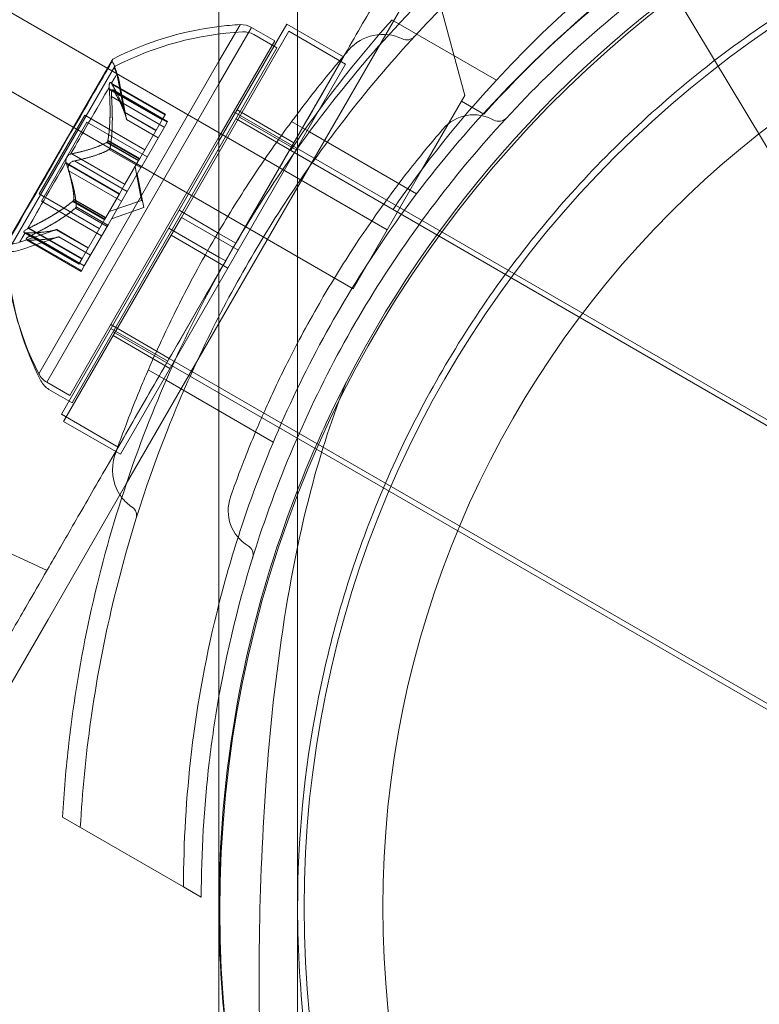
# Model space of a CAD drawing. Extents: x -82 to 722, y -22 to 430.
# Drawn here: x 283 to 284, y 88 to 89 of the extents above; entities that cross this region are included whole.
import ezdxf

# ---------------------------------------------------------------- set-up
doc = ezdxf.new("R2010")
doc.units = 0
doc.header["$MEASUREMENT"] = 0

# ---------------------------------------------------------------- blocks, each defined once
blk = doc.blocks.new('new block')
at = {"color": 0, "linetype": 'Continuous', "lineweight": 0}
for p, q in [((283.4088, 53.4328), (283.4088, 114.9536)), ((283.5288, 53.4328), (283.5288, 114.9536)), ((255.6236, 105.2686), (283.6655, 89.0786)), ((283.6135, 88.9885), (255.5716, 105.1785)), ((284.5582, 88.6818), (283.9153, 89.7538)), ((283.7837, 89.2833), (283.6922, 89.6248)), ((283.2674, 88.6912), (283.7729, 89.5667)), ((283.8323, 89.3071), (283.6728, 89.3991)), ((283.5155, 89.3815), (283.3514, 89.0973)), ((283.5121, 89.3925), (283.4088, 89.2137)), ((283.5121, 89.3925), (283.4088, 89.2137)), ((283.4088, 89.3357), (283.4411, 89.3915)), ((283.4088, 89.3357), (283.4411, 89.3915)), ((283.4584, 89.3874), (283.4088, 89.3015)), ((283.4584, 89.3874), (283.4088, 89.3015)), ((283.4938, 89.367), (283.4584, 89.3874)), ((283.5121, 89.3925), (283.5987, 89.3425)), ((283.5155, 89.3815), (283.6021, 89.3315)), ((283.4938, 89.367), (283.4088, 89.2197)), ((283.4938, 89.367), (283.4088, 89.2197)), ((283.4973, 89.356), (283.4619, 89.3764)), ((283.4973, 89.356), (283.1848, 88.8147)), ((283.2468, 89.3391), (283.0819, 89.0536)), ((283.2468, 89.3391), (283.0819, 89.0536)), ((283.2458, 89.3381), (283.0823, 89.0549)), ((283.1337, 88.8591), (283.4088, 89.3357)), ((283.1337, 88.8591), (283.4088, 89.3357)), ((283.5987, 89.3425), (283.4346, 89.0583)), ((283.5987, 89.3425), (283.4346, 89.0583)), ((283.2492, 89.3271), (283.0857, 89.0439)), ((283.6021, 89.3315), (283.438, 89.0473)), ((283.2437, 89.303), (283.327, 89.255)), ((283.2644, 89.2578), (283.253, 89.3164)), ((283.2679, 89.2468), (283.2564, 89.3054)), ((283.4088, 89.3015), (283.1459, 88.8461)), ((283.4088, 89.3015), (283.1459, 88.8461)), ((283.2413, 89.2944), (283.3226, 89.2474)), ((283.2413, 89.2944), (283.3226, 89.2474)), ((283.2414, 89.2928), (283.322, 89.2463)), ((283.2414, 89.2928), (283.322, 89.2463)), ((283.2453, 89.3013), (283.3266, 89.2543)), ((283.2453, 89.3013), (283.3266, 89.2543)), ((283.2457, 89.3003), (283.3263, 89.2538)), ((283.2457, 89.3003), (283.3263, 89.2538)), ((283.2472, 89.292), (283.3304, 89.244)), ((283.2492, 89.2893), (283.3298, 89.2428)), ((283.2448, 89.2818), (283.3254, 89.2353)), ((283.7787, 89.2746), (283.7175, 89.1687)), ((283.7787, 89.2746), (283.7837, 89.2833)), ((283.8128, 89.2549), (283.7787, 89.2746)), ((283.2643, 89.2586), (283.3129, 89.2305)), ((283.2643, 89.2586), (283.3129, 89.2305)), ((283.2644, 89.258), (283.3126, 89.2301)), ((283.2644, 89.258), (283.3126, 89.2301)), ((283.2644, 89.2578), (283.3126, 89.23)), ((283.4313, 89.2587), (284.5138, 88.6337)), ((283.4364, 89.2615), (283.523, 89.2115)), ((283.204, 89.2537), (283.1345, 89.1333)), ((283.204, 89.2537), (283.1345, 89.1333)), ((283.2074, 89.2427), (283.1379, 89.1223)), ((283.204, 89.2537), (283.2957, 89.2008)), ((283.2074, 89.2427), (283.2991, 89.1898)), ((283.2678, 89.247), (283.3161, 89.2191)), ((283.2679, 89.2468), (283.316, 89.219)), ((283.288, 89.1874), (283.3226, 89.2474)), ((283.288, 89.1874), (283.3226, 89.2474)), ((283.327, 89.255), (283.3226, 89.2474)), ((283.327, 89.255), (283.3226, 89.2474)), ((283.3304, 89.244), (283.3261, 89.2364)), ((283.4348, 89.2477), (284.5173, 88.6227)), ((283.4399, 89.2505), (283.5265, 89.2005)), ((283.5469, 89.2281), (283.5197, 89.2438)), ((283.2914, 89.1764), (283.3261, 89.2364)), ((283.7104, 89.1337), (283.5469, 89.2281)), ((283.4088, 89.2197), (283.1813, 88.8257)), ((283.4088, 89.2197), (283.1813, 88.8257)), ((283.2391, 89.2142), (283.2874, 89.1863)), ((283.2391, 89.2142), (283.2874, 89.1863)), ((283.2394, 89.2155), (283.288, 89.1874)), ((283.2394, 89.2155), (283.288, 89.1874)), ((283.4088, 89.2137), (283.348, 89.1083)), ((283.4088, 89.2137), (283.348, 89.1083)), ((283.2372, 89.2118), (283.2858, 89.1837)), ((283.2372, 89.2118), (283.2858, 89.1837)), ((283.238, 89.2122), (283.2862, 89.1844)), ((283.238, 89.2122), (283.2862, 89.1844)), ((283.2414, 89.2012), (283.2897, 89.1734)), ((283.2425, 89.2032), (283.2908, 89.1753)), ((283.518, 89.1998), (283.6744, 89.1096)), ((283.1836, 89.1944), (283.2649, 89.1475)), ((283.1836, 89.1944), (283.2649, 89.1475)), ((283.1847, 89.1946), (283.2653, 89.1481)), ((283.1847, 89.1946), (283.2653, 89.1481)), ((283.1881, 89.1836), (283.2687, 89.1371)), ((283.2653, 89.1481), (283.2862, 89.1844)), ((283.2653, 89.1481), (283.2862, 89.1844)), ((283.2862, 89.1844), (283.288, 89.1874)), ((283.2862, 89.1844), (283.288, 89.1874)), ((283.1756, 89.1806), (283.2569, 89.1337)), ((283.1756, 89.1806), (283.2569, 89.1337)), ((283.176, 89.1796), (283.2566, 89.1331)), ((283.176, 89.1796), (283.2566, 89.1331)), ((283.1795, 89.1686), (283.26, 89.1221)), ((283.2687, 89.1371), (283.2897, 89.1734)), ((283.2907, 89.1234), (283.2807, 89.1748)), ((283.2897, 89.1734), (283.2914, 89.1764)), ((283.7175, 89.1687), (283.6135, 88.9885)), ((283.2942, 89.1124), (283.2841, 89.1638)), ((283.2653, 89.1481), (283.2569, 89.1337)), ((283.2653, 89.1481), (283.2569, 89.1337)), ((283.1345, 89.1333), (283.2262, 89.0804)), ((283.1379, 89.1223), (283.2296, 89.0694)), ((283.1863, 89.1227), (283.2345, 89.0948)), ((283.1863, 89.1227), (283.2345, 89.0948)), ((283.1874, 89.1255), (283.236, 89.0975)), ((283.1874, 89.1255), (283.236, 89.0975)), ((283.1874, 89.1246), (283.2357, 89.0968)), ((283.1874, 89.1246), (283.2357, 89.0968)), ((283.236, 89.0975), (283.2569, 89.1337)), ((283.236, 89.0975), (283.2569, 89.1337)), ((283.2395, 89.0864), (283.2604, 89.1227)), ((283.2907, 89.1234), (283.2412, 89.1064)), ((283.2687, 89.1371), (283.2604, 89.1227)), ((283.1853, 89.1218), (283.2339, 89.0937)), ((283.1853, 89.1218), (283.2339, 89.0937)), ((283.1897, 89.1117), (283.238, 89.0838)), ((283.1908, 89.1136), (283.2391, 89.0858)), ((283.2942, 89.1124), (283.2446, 89.0954)), ((283.3324, 89.0813), (283.348, 89.1083)), ((283.3324, 89.0813), (283.348, 89.1083)), ((283.4088, 89.0732), (283.348, 89.1083)), ((283.4088, 89.0732), (283.348, 89.1083)), ((283.1999, 89.0348), (283.2345, 89.0948)), ((283.1999, 89.0348), (283.2345, 89.0948)), ((283.2345, 89.0948), (283.236, 89.0975)), ((283.2345, 89.0948), (283.236, 89.0975)), ((283.3358, 89.0703), (283.3514, 89.0973)), ((283.438, 89.0473), (283.3514, 89.0973)), ((283.1612, 89.0789), (283.1047, 89.0596)), ((283.1179, 89.0807), (283.1993, 89.0337)), ((283.1179, 89.0807), (283.1993, 89.0337)), ((283.1193, 89.0813), (283.1999, 89.0348)), ((283.1193, 89.0813), (283.1999, 89.0348)), ((283.1604, 89.0787), (283.209, 89.0506)), ((283.1604, 89.0787), (283.209, 89.0506)), ((283.161, 89.0789), (283.2092, 89.051)), ((283.161, 89.0789), (283.2092, 89.051)), ((283.1612, 89.0789), (283.2093, 89.0512)), ((283.3324, 89.0813), (283.1683, 88.7971)), ((283.3324, 89.0813), (283.1683, 88.7971)), ((283.2033, 89.0238), (283.238, 89.0838)), ((283.238, 89.0838), (283.2395, 89.0864)), ((283.4088, 89.0371), (283.3324, 89.0813)), ((283.4088, 89.0371), (283.3324, 89.0813)), ((283.1646, 89.0679), (283.1081, 89.0486)), ((283.1116, 89.0742), (283.1949, 89.0262)), ((283.1139, 89.0738), (283.1953, 89.0268)), ((283.1139, 89.0738), (283.1953, 89.0268)), ((283.115, 89.0738), (283.1956, 89.0273)), ((283.115, 89.0738), (283.1956, 89.0273)), ((283.1151, 89.0632), (283.1983, 89.0152)), ((283.1184, 89.0628), (283.199, 89.0163)), ((283.1227, 89.0703), (283.2033, 89.0238)), ((283.1644, 89.0679), (283.2127, 89.04)), ((283.1646, 89.0679), (283.2127, 89.0401)), ((283.3358, 89.0703), (283.1718, 88.7861)), ((283.4224, 89.0203), (283.3358, 89.0703)), ((283.4346, 89.0583), (283.4088, 89.0732)), ((283.4346, 89.0583), (283.4088, 89.0732)), ((283.419, 89.0313), (283.4346, 89.0583)), ((283.419, 89.0313), (283.4346, 89.0583)), ((283.4224, 89.0203), (283.438, 89.0473)), ((283.1999, 89.0348), (283.1949, 89.0262)), ((283.1999, 89.0348), (283.1949, 89.0262)), ((283.419, 89.0313), (283.4088, 89.0371)), ((283.419, 89.0313), (283.4088, 89.0371)), ((283.2033, 89.0238), (283.1983, 89.0152)), ((283.4224, 89.0203), (283.2584, 88.7361)), ((283.419, 89.0313), (283.4088, 89.0137)), ((283.419, 89.0313), (283.4088, 89.0137)), ((283.4088, 89.0137), (283.2549, 88.7471)), ((283.4088, 89.0137), (283.2549, 88.7471)), ((283.2438, 88.934), (283.2464, 88.9324)), ((283.2439, 88.9281), (283.3305, 88.8781)), ((283.2464, 88.9324), (283.333, 88.8824)), ((283.2473, 88.9229), (284.3298, 88.2979)), ((283.2474, 88.9171), (283.334, 88.8671)), ((283.333, 88.8824), (283.3409, 88.8779)), ((283.3409, 88.8779), (284.3263, 88.309)), ((283.3281, 88.8492), (283.3009, 88.8649)), ((283.1813, 88.8257), (283.1459, 88.8461)), ((283.4917, 88.7548), (283.3281, 88.8492)), ((283.1848, 88.8147), (283.1494, 88.8351)), ((283.1683, 88.7971), (283.2549, 88.7471)), ((283.1718, 88.7861), (283.2584, 88.7361)), ((283.1479, 88.4841), (283.2674, 88.6912)), ((283.1479, 88.4841), (283.0854, 88.3759)), ((283.3547, 88.0761), (283.1701, 88.1826)), ((283.3818, 88.0604), (283.3547, 88.0761))]:
    blk.add_line(p, q, dxfattribs=at)
for radius in [1.62, 1.5]:
    blk.add_circle((285.1588, 88.0448), radius, dxfattribs=at)
for centre, radius, start, end in [((285.1588, 88.0448), 1.81, 101.9594, 138.0427), ((285.1165, 88.1182), 1.75, 102.7952, 137.207), ((285.16, 88.04), 1.75, 2.104, 180), ((285.1588, 88.0448), 1.75, 27.2721, 152.7279), ((285.1165, 88.1182), 1.93, 138.4176, 145.9146), ((283.4676, 88.9072), 0.4851, 96.9564, 117.0739), ((283.471, 88.8962), 0.4851, 93.1297, 117.0739), ((283.4676, 88.9072), 0.4851, 93.1297, 96.9564), ((283.4428, 89.3603), 0.0313, 60, 93.1297), ((283.4462, 89.3493), 0.0313, 60, 93.1297), ((283.6588, 89.3079), 0.0688, 64.256, 139.3263), ((283.6954, 89.3839), 0.0156, 244.256, 317.3433), ((283.2479, 89.3369), 0.0025, 150, 209.9968), ((283.2479, 89.3369), 0.0025, 116.8769, 150), ((283.1916, 89.3044), 0.0625, 11.0708, 29.9968), ((283.2514, 89.3259), 0.0025, 150, 209.9968), ((283.2514, 89.3259), 0.0025, 116.8769, 150), ((283.1951, 89.2934), 0.0625, 11.0708, 29.9968), ((285.1165, 88.1182), 1.75, 137.207, 145.4935), ((283.7978, 89.1915), 0.0625, 60.8103, 139.3263), ((283.8359, 89.2597), 0.0156, 240.8103, 317.2168), ((283.5664, 89.0783), 0.4851, 182.9261, 206.8703), ((283.0844, 89.1187), 0.0625, 270.0032, 288.9292), ((283.0879, 89.1077), 0.0625, 270.0032, 288.9292), ((283.5698, 89.0673), 0.4851, 182.9261, 206.8703), ((281.68, 85.4345), 3.4515, 64.8583, 106.5621), ((283.1615, 88.8732), 0.0312, 206.8703, 240), ((283.165, 88.8622), 0.0312, 206.8703, 240), ((283.3149, 88.7124), 0.0687, 160.6736, 213.6202), ((283.3149, 88.7124), 0.0688, 213.6202, 217.7305), ((283.3149, 88.7124), 0.0687, 217.7305, 235.744), ((283.4853, 88.6501), 0.0625, 160.6736, 239.1897), ((283.2675, 88.6427), 0.0156, 342.6567, 55.744), ((283.4453, 88.583), 0.0156, -17.2168, 59.1897), ((285.16, 88.04), 1.75, 180, 357.896)]:
    blk.add_arc(centre, radius, start, end, dxfattribs=at)
for points, knots in [([(283.4088, 89.0131), (283.4147, 89.0237), (283.4207, 89.0343), (283.4931, 89.1597), (283.572, 89.2688), (283.7495, 89.4671), (283.8479, 89.5563), (283.9825, 89.6559), (284.0136, 89.6776), (284.0451, 89.6982)], [10.3569925, 10.3569925, 10.3569925, 10.3569925, 10.393456, 10.393456, 10.791292, 10.791292, 11.1891279, 11.1891279, 11.3066085, 11.3066085, 11.3066085, 11.3066085]), ([(286.7888, 88.0448), (286.7888, 87.9791), (286.785, 87.9191), (286.7722, 87.8054), (286.7631, 87.7516), (286.7293, 87.5954), (286.6978, 87.4979), (286.6168, 87.3088), (286.5674, 87.2181), (286.4516, 87.0467), (286.3851, 86.9659), (286.1851, 86.7659), (286.0185, 86.6432), (285.722, 86.5114), (285.6154, 86.4759), (285.3926, 86.4276), (285.2763, 86.4148), (285.0485, 86.4148), (284.9386, 86.4262), (284.7267, 86.4694), (284.6247, 86.5014), (284.3396, 86.6207), (284.1772, 86.7325), (283.9705, 86.9236), (283.8973, 87.0069), (283.7701, 87.1844), (283.7161, 87.2786), (283.6279, 87.4749), (283.5937, 87.5761), (283.5569, 87.7384), (283.5471, 87.7943), (283.5331, 87.9128), (283.5288, 87.9755), (283.5288, 88.1501), (283.539, 88.2532), (283.5778, 88.4544), (283.6065, 88.5526), (283.6824, 88.743), (283.7295, 88.8351), (283.8401, 89.0084), (283.9035, 89.0894), (284.042, 89.2364), (284.1219, 89.3071), (284.299, 89.4339), (284.3962, 89.4898), (284.6024, 89.581), (284.7115, 89.6164), (284.9342, 89.6633), (285.0477, 89.6748), (285.27, 89.6748), (285.3834, 89.6633), (285.6061, 89.6164), (285.7153, 89.581), (285.9214, 89.4898), (286.0187, 89.4339), (286.1958, 89.3071), (286.2757, 89.2364), (286.4141, 89.0894), (286.4776, 89.0084), (286.5881, 88.8351), (286.6353, 88.743), (286.7111, 88.5526), (286.7398, 88.4544), (286.7787, 88.2532), (286.7888, 88.1501), (286.7888, 88.0448)], [0, 0, 0, 0, 0.205698, 0.205698, 0.411396, 0.411396, 0.822791, 0.822791, 1.234187, 1.234187, 1.645583, 1.645583, 2.350644, 2.350644, 2.703175, 2.703175, 3.055706, 3.055706, 3.386616, 3.386616, 3.717526, 3.717526, 4.379345, 4.379345, 4.812926, 4.812926, 5.246507, 5.246507, 5.680088, 5.680088, 5.896878, 5.896878, 6.113669, 6.113669, 6.443021, 6.443021, 6.772374, 6.772374, 7.101727, 7.101727, 7.431079, 7.431079, 7.764474, 7.764474, 8.097868, 8.097868, 8.431262, 8.431262, 8.764657, 8.764657, 9.098051, 9.098051, 9.431446, 9.431446, 9.76484, 9.76484, 10.098235, 10.098235, 10.427587, 10.427587, 10.75694, 10.75694, 11.086293, 11.086293, 11.415645, 11.415645, 11.415645, 11.415645]), ([(283.1972, 88.167), (283.2031, 88.2744), (283.2185, 88.3865), (283.2659, 88.591), (283.2947, 88.6837), (283.3655, 88.8626), (283.4075, 88.9488), (283.5002, 89.1095), (283.554, 89.189), (283.6735, 89.3397), (283.7393, 89.411), (283.8741, 89.537), (283.9427, 89.5925), (284.0123, 89.6418)], [1.722503, 1.722503, 1.722503, 1.722503, 2.057723, 2.057723, 2.336033, 2.336033, 2.614343, 2.614343, 2.892652, 2.892652, 3.170962, 3.170962, 3.431634, 3.431634, 3.431634, 3.431634]), ([(283.751, 89.6063), (283.751, 89.6063), (283.749, 89.6028), (283.7403, 89.5878), (283.7337, 89.5764), (283.7182, 89.5494), (283.7078, 89.5315), (283.6832, 89.4889), (283.6689, 89.4642), (283.6402, 89.4144), (283.6231, 89.3848), (283.5862, 89.3209), (283.5665, 89.2867), (283.5289, 89.2216), (283.5076, 89.1847), (283.464, 89.1093), (283.4418, 89.0708), (283.4011, 89.0003), (283.3789, 88.9618), (283.3353, 88.8863), (283.314, 88.8494), (283.2764, 88.7842), (283.2566, 88.75), (283.2197, 88.6861), (283.2025, 88.6564), (283.1738, 88.6065), (283.1595, 88.5818), (283.1349, 88.5391), (283.1245, 88.5212), (283.1089, 88.4942), (283.1023, 88.4827), (283.0937, 88.4678), (283.0917, 88.4643), (283.0917, 88.4643)], [0, 0, 0, 0, 0.121632, 0.121632, 0.243264, 0.243264, 0.365019, 0.365019, 0.486775, 0.486775, 0.608704, 0.608704, 0.730633, 0.730633, 0.852756, 0.852756, 0.974879, 0.974879, 1.097053, 1.097053, 1.219227, 1.219227, 1.341279, 1.341279, 1.46333, 1.46333, 1.585149, 1.585149, 1.706968, 1.706968, 1.82855, 1.82855, 1.950132, 1.950132, 1.950132, 1.950132]), ([(284.2297, 89.5916), (284.1708, 89.5576), (284.1131, 89.5197), (283.964, 89.4083), (283.8759, 89.3278), (283.7179, 89.15), (283.6479, 89.0528), (283.5304, 88.8494), (283.4812, 88.7401), (283.4307, 88.5878), (283.419, 88.548), (283.4088, 88.5079)], [1.989488, 1.989488, 1.989488, 1.989488, 2.199745, 2.199745, 2.552007, 2.552007, 2.904269, 2.904269, 3.256531, 3.256531, 3.379442, 3.379442, 3.379442, 3.379442]), ([(284.2568, 89.576), (284.1979, 89.542), (284.1402, 89.5041), (283.991, 89.3927), (283.903, 89.3122), (283.745, 89.1344), (283.6749, 89.0371), (283.5575, 88.8337), (283.5083, 88.7245), (283.4442, 88.5313), (283.4235, 88.4492), (283.4088, 88.3669)], [1.989488, 1.989488, 1.989488, 1.989488, 2.199745, 2.199745, 2.552007, 2.552007, 2.904269, 2.904269, 3.256531, 3.256531, 3.507033, 3.507033, 3.507033, 3.507033]), ([(283.6066, 89.3527), (283.6066, 89.3527), (283.6063, 89.3523), (283.6026, 89.348), (283.592, 89.3357), (283.5598, 89.2963), (283.5391, 89.2703), (283.4962, 89.2119), (283.4751, 89.1818), (283.4354, 89.1208), (283.4169, 89.0907), (283.3993, 89.0603), (283.3887, 89.0419), (283.3784, 89.0233), (283.3527, 88.9751), (283.3382, 88.9461), (283.3127, 88.892), (283.3016, 88.8668), (283.2789, 88.8129), (283.2686, 88.786), (283.2539, 88.7464), (283.2501, 88.7351), (283.2501, 88.7351)], [0, 0, 0, 0, 0.0280862, 0.0280862, 0.1629228, 0.1629228, 0.29074, 0.29074, 0.3972203, 0.3972203, 0.4892242, 0.4892242, 0.4892242, 0.5448471, 0.5448471, 0.6338437, 0.6338437, 0.7195411, 0.7195411, 0.8417963, 0.8417963, 0.9784484, 0.9784484, 0.9784484, 0.9784484]), ([(283.0844, 89.0562), (283.0844, 89.0562), (283.0869, 89.0605), (283.0917, 89.0688), (283.1091, 89.0989), (283.1596, 89.1863), (283.1978, 89.2526), (283.2261, 89.3015), (283.2443, 89.3331), (283.2458, 89.3356)], [0, 0, 0, 0, 0.0456857, 0.0456857, 0.0456857, 0.2118837, 0.2118837, 0.2118837, 0.3347348, 0.3347348, 0.3347348, 0.3347348]), ([(283.0844, 89.0562), (283.0844, 89.0562), (283.0869, 89.0605), (283.0917, 89.0688), (283.1091, 89.0989), (283.1596, 89.1863), (283.1978, 89.2526), (283.2261, 89.3015), (283.2443, 89.3331), (283.2458, 89.3356)], [0, 0, 0, 0, 0.0456857, 0.0456857, 0.0456857, 0.2118837, 0.2118837, 0.2118837, 0.3347348, 0.3347348, 0.3347348, 0.3347348]), ([(283.2447, 89.3021), (283.2447, 89.3022), (283.2446, 89.3022), (283.2442, 89.3027), (283.2438, 89.303), (283.2432, 89.3033), (283.2429, 89.3033), (283.2425, 89.303), (283.2423, 89.3029), (283.2421, 89.3026), (283.2421, 89.3026), (283.2421, 89.3025), (283.2421, 89.3025), (283.242, 89.3025), (283.242, 89.3025), (283.242, 89.3025), (283.242, 89.3025), (283.242, 89.3024), (283.242, 89.3024), (283.242, 89.3024), (283.242, 89.3023), (283.2418, 89.3021), (283.2417, 89.3018), (283.2415, 89.3011), (283.2414, 89.3006), (283.2413, 89.2994), (283.2412, 89.2986), (283.2412, 89.2973), (283.2412, 89.2966), (283.2412, 89.296)], [0, 0, 0, 0, 0.00041176, 0.00041176, 0.00365422, 0.00365422, 0.00610875, 0.00610875, 0.00796436, 0.00796436, 0.00817423, 0.00817423, 0.00825796, 0.00825796, 0.00832097, 0.00832097, 0.00839048, 0.00839048, 0.00848722, 0.00848722, 0.00871815, 0.00871815, 0.01015814, 0.01015814, 0.01218673, 0.01218673, 0.01468858, 0.01468858, 0.01665151, 0.01665151, 0.01665151, 0.01665151]), ([(283.2447, 89.3021), (283.2447, 89.3022), (283.2446, 89.3022), (283.2442, 89.3027), (283.2438, 89.303), (283.2432, 89.3033), (283.2429, 89.3033), (283.2425, 89.303), (283.2423, 89.3029), (283.2421, 89.3026), (283.2421, 89.3026), (283.2421, 89.3025), (283.2421, 89.3025), (283.242, 89.3025), (283.242, 89.3025), (283.242, 89.3025), (283.242, 89.3025), (283.242, 89.3024), (283.242, 89.3024), (283.242, 89.3024), (283.242, 89.3023), (283.2418, 89.3021), (283.2417, 89.3018), (283.2415, 89.3011), (283.2414, 89.3006), (283.2413, 89.2994), (283.2412, 89.2986), (283.2412, 89.2973), (283.2412, 89.2966), (283.2412, 89.296)], [0, 0, 0, 0, 0.00041176, 0.00041176, 0.00365422, 0.00365422, 0.00610875, 0.00610875, 0.00796436, 0.00796436, 0.00817423, 0.00817423, 0.00825796, 0.00825796, 0.00832097, 0.00832097, 0.00839048, 0.00839048, 0.00848722, 0.00848722, 0.00871815, 0.00871815, 0.01015814, 0.01015814, 0.01218673, 0.01218673, 0.01468858, 0.01468858, 0.01665151, 0.01665151, 0.01665151, 0.01665151]), ([(283.2412, 89.296), (283.2334, 89.2825), (283.222, 89.2628), (283.2089, 89.2401), (283.2006, 89.2256), (283.1915, 89.2099), (283.1823, 89.1941)], [-0.2738681, -0.2738681, -0.2738681, -0.2738681, -0.2118837, -0.2118837, -0.2118837, -0.1724591, -0.1724591, -0.1724591, -0.1724591]), ([(283.2412, 89.296), (283.2334, 89.2825), (283.222, 89.2628), (283.2089, 89.2401), (283.2006, 89.2256), (283.1915, 89.2099), (283.1823, 89.1941)], [-0.2738681, -0.2738681, -0.2738681, -0.2738681, -0.2118837, -0.2118837, -0.2118837, -0.1724591, -0.1724591, -0.1724591, -0.1724591]), ([(283.2412, 89.296), (283.2412, 89.2959), (283.2412, 89.2957), (283.2412, 89.2952), (283.2412, 89.2948), (283.2413, 89.2944)], [0.026417714, 0.026417714, 0.026417714, 0.026417714, 0.026883246, 0.026883246, 0.028070805, 0.028070805, 0.028070805, 0.028070805]), ([(283.2412, 89.296), (283.2412, 89.2959), (283.2412, 89.2957), (283.2412, 89.2952), (283.2412, 89.2948), (283.2413, 89.2944)], [0.026417714, 0.026417714, 0.026417714, 0.026417714, 0.026883246, 0.026883246, 0.028070805, 0.028070805, 0.028070805, 0.028070805]), ([(283.2482, 89.2911), (283.2481, 89.2912), (283.2481, 89.2912), (283.2477, 89.2917), (283.2473, 89.292), (283.2466, 89.2923), (283.2464, 89.2923), (283.2459, 89.292), (283.2457, 89.2919), (283.2455, 89.2916), (283.2455, 89.2916), (283.2455, 89.2915), (283.2455, 89.2915), (283.2455, 89.2915), (283.2455, 89.2915), (283.2455, 89.2915), (283.2455, 89.2915), (283.2454, 89.2914), (283.2454, 89.2914), (283.2454, 89.2914), (283.2454, 89.2913), (283.2453, 89.2911), (283.2452, 89.2908), (283.245, 89.2901), (283.2449, 89.2896), (283.2447, 89.2884), (283.2447, 89.2876), (283.2446, 89.2863), (283.2446, 89.2856), (283.2446, 89.285)], [0, 0, 0, 0, 0.00041176, 0.00041176, 0.00365422, 0.00365422, 0.00610875, 0.00610875, 0.00796436, 0.00796436, 0.00817423, 0.00817423, 0.00825796, 0.00825796, 0.00832097, 0.00832097, 0.00839048, 0.00839048, 0.00848722, 0.00848722, 0.00871815, 0.00871815, 0.01015814, 0.01015814, 0.01218673, 0.01218673, 0.01468858, 0.01468858, 0.01665151, 0.01665151, 0.01665151, 0.01665151]), ([(283.2446, 89.285), (283.2446, 89.2851), (283.2446, 89.2853), (283.2446, 89.2864), (283.2446, 89.2874), (283.2448, 89.289), (283.2449, 89.2896), (283.2451, 89.2906), (283.2452, 89.291), (283.2454, 89.2913), (283.2454, 89.2914), (283.2454, 89.2914), (283.2454, 89.2914), (283.2455, 89.2915), (283.2455, 89.2915), (283.2455, 89.2915), (283.2455, 89.2915), (283.2455, 89.2915), (283.2455, 89.2915), (283.2455, 89.2916), (283.2455, 89.2916), (283.2457, 89.2918), (283.2458, 89.292), (283.2462, 89.2922), (283.2464, 89.2922), (283.2469, 89.2922), (283.2472, 89.2921), (283.2477, 89.2916), (283.2479, 89.2914), (283.2482, 89.2911)], [0, 0, 0, 0, 0.00041106, 0.00041106, 0.0035373, 0.0035373, 0.00597776, 0.00597776, 0.00795862, 0.00795862, 0.008168, 0.008168, 0.00825376, 0.00825376, 0.00831721, 0.00831721, 0.00838612, 0.00838612, 0.00848005, 0.00848005, 0.00869554, 0.00869554, 0.01012717, 0.01012717, 0.01214334, 0.01214334, 0.01467282, 0.01467282, 0.01665013, 0.01665013, 0.01665013, 0.01665013]), ([(283.2457, 89.3003), (283.2455, 89.3009), (283.2452, 89.3015), (283.2448, 89.302), (283.2448, 89.302), (283.2447, 89.3021)], [0.007300399, 0.007300399, 0.007300399, 0.007300399, 0.009949303, 0.009949303, 0.010414835, 0.010414835, 0.010414835, 0.010414835]), ([(283.2457, 89.3003), (283.2455, 89.3009), (283.2452, 89.3015), (283.2448, 89.302), (283.2448, 89.302), (283.2447, 89.3021)], [0.007300399, 0.007300399, 0.007300399, 0.007300399, 0.009949303, 0.009949303, 0.010414835, 0.010414835, 0.010414835, 0.010414835]), ([(283.2492, 89.2893), (283.2489, 89.2899), (283.2486, 89.2905), (283.2483, 89.291), (283.2482, 89.291), (283.2482, 89.2911)], [0.007300399, 0.007300399, 0.007300399, 0.007300399, 0.009949303, 0.009949303, 0.010414835, 0.010414835, 0.010414835, 0.010414835]), ([(283.2446, 89.285), (283.2446, 89.2848), (283.2446, 89.2847), (283.2447, 89.2842), (283.2447, 89.2838), (283.2447, 89.2833)], [0.026417714, 0.026417714, 0.026417714, 0.026417714, 0.026883246, 0.026883246, 0.028070805, 0.028070805, 0.028070805, 0.028070805]), ([(283.2643, 89.2586), (283.2643, 89.2585), (283.2643, 89.2583), (283.2644, 89.2581), (283.2644, 89.2581), (283.2644, 89.258)], [0.006463967, 0.006463967, 0.006463967, 0.006463967, 0.007125803, 0.007125803, 0.007719964, 0.007719964, 0.007719964, 0.007719964]), ([(283.2643, 89.2586), (283.2643, 89.2585), (283.2643, 89.2583), (283.2644, 89.2581), (283.2644, 89.2581), (283.2644, 89.258)], [0.006463967, 0.006463967, 0.006463967, 0.006463967, 0.007125803, 0.007125803, 0.007719964, 0.007719964, 0.007719964, 0.007719964]), ([(283.2677, 89.2476), (283.2677, 89.2475), (283.2677, 89.2473), (283.2678, 89.2471), (283.2678, 89.2471), (283.2678, 89.247)], [0.006463967, 0.006463967, 0.006463967, 0.006463967, 0.007125803, 0.007125803, 0.007719964, 0.007719964, 0.007719964, 0.007719964]), ([(283.7504, 89.2322), (283.7504, 89.2322), (283.7501, 89.2319), (283.7468, 89.2279), (283.7371, 89.2168), (283.7079, 89.181), (283.6891, 89.1573), (283.6501, 89.1042), (283.6309, 89.0769), (283.5948, 89.0214), (283.5779, 88.994), (283.562, 88.9664), (283.5524, 88.9497), (283.543, 88.9328), (283.5196, 88.889), (283.5064, 88.8626), (283.4832, 88.8134), (283.4732, 88.7906), (283.4525, 88.7415), (283.4431, 88.717), (283.4298, 88.681), (283.4263, 88.6708), (283.4263, 88.6708)], [0, 0, 0, 0, 0.0280862, 0.0280862, 0.1629228, 0.1629228, 0.29074, 0.29074, 0.3972203, 0.3972203, 0.4892242, 0.4892242, 0.4892242, 0.5448471, 0.5448471, 0.6338437, 0.6338437, 0.7195411, 0.7195411, 0.8417963, 0.8417963, 0.9784484, 0.9784484, 0.9784484, 0.9784484]), ([(283.2394, 89.2155), (283.2393, 89.2152), (283.2393, 89.215), (283.2391, 89.2141), (283.2389, 89.2135), (283.2384, 89.2127), (283.2382, 89.2125), (283.238, 89.2122)], [0.006463967, 0.006463967, 0.006463967, 0.006463967, 0.007125803, 0.007125803, 0.009029787, 0.009029787, 0.010339612, 0.010339612, 0.010339612, 0.010339612]), ([(283.2394, 89.2155), (283.2393, 89.2152), (283.2393, 89.215), (283.2391, 89.2141), (283.2389, 89.2135), (283.2384, 89.2127), (283.2382, 89.2125), (283.238, 89.2122)], [0.006463967, 0.006463967, 0.006463967, 0.006463967, 0.007125803, 0.007125803, 0.009029787, 0.009029787, 0.010339612, 0.010339612, 0.010339612, 0.010339612]), ([(283.2372, 89.2118), (283.2373, 89.2118), (283.2375, 89.2119), (283.2377, 89.212), (283.2378, 89.2121), (283.238, 89.2122)], [0.006463967, 0.006463967, 0.006463967, 0.006463967, 0.007125803, 0.007125803, 0.007719964, 0.007719964, 0.007719964, 0.007719964]), ([(283.2372, 89.2118), (283.2373, 89.2118), (283.2375, 89.2119), (283.2377, 89.212), (283.2378, 89.2121), (283.238, 89.2122)], [0.006463967, 0.006463967, 0.006463967, 0.006463967, 0.007125803, 0.007125803, 0.007719964, 0.007719964, 0.007719964, 0.007719964]), ([(283.2407, 89.2007), (283.2408, 89.2008), (283.2409, 89.2009), (283.2412, 89.201), (283.2413, 89.2011), (283.2414, 89.2012)], [0.006463967, 0.006463967, 0.006463967, 0.006463967, 0.007125803, 0.007125803, 0.007719964, 0.007719964, 0.007719964, 0.007719964]), ([(283.2428, 89.2045), (283.2428, 89.2042), (283.2427, 89.204), (283.2426, 89.2031), (283.2423, 89.2025), (283.2419, 89.2017), (283.2416, 89.2014), (283.2414, 89.2012)], [0.006463967, 0.006463967, 0.006463967, 0.006463967, 0.007125803, 0.007125803, 0.009029787, 0.009029787, 0.010339612, 0.010339612, 0.010339612, 0.010339612]), ([(283.1823, 89.1941), (283.1822, 89.194), (283.1821, 89.194), (283.1813, 89.1937), (283.1806, 89.1933), (283.1793, 89.1923), (283.1787, 89.1919), (283.1777, 89.1908), (283.1772, 89.1902), (283.1768, 89.1895), (283.1768, 89.1894), (283.1767, 89.1894), (283.1767, 89.1893), (283.1767, 89.1893), (283.1767, 89.1893), (283.1766, 89.1892), (283.1766, 89.1892), (283.1766, 89.1892), (283.1766, 89.1891), (283.1765, 89.189), (283.1765, 89.189), (283.1762, 89.1885), (283.1761, 89.1881), (283.1757, 89.187), (283.1755, 89.1864), (283.1752, 89.185), (283.1752, 89.1842), (283.1752, 89.1829), (283.1752, 89.1824), (283.1753, 89.1819)], [0, 0, 0, 0, 0.00041393, 0.00041393, 0.00331032, 0.00331032, 0.00567645, 0.00567645, 0.00794407, 0.00794407, 0.00816309, 0.00816309, 0.00825092, 0.00825092, 0.00831521, 0.00831521, 0.00838441, 0.00838441, 0.0084776, 0.0084776, 0.00868657, 0.00868657, 0.01011525, 0.01011525, 0.0121263, 0.0121263, 0.01466595, 0.01466595, 0.01664838, 0.01664838, 0.01664838, 0.01664838]), ([(283.1823, 89.1941), (283.1822, 89.194), (283.1821, 89.194), (283.1813, 89.1937), (283.1806, 89.1933), (283.1793, 89.1923), (283.1787, 89.1919), (283.1777, 89.1908), (283.1772, 89.1902), (283.1768, 89.1895), (283.1768, 89.1894), (283.1767, 89.1894), (283.1767, 89.1893), (283.1767, 89.1893), (283.1767, 89.1893), (283.1766, 89.1892), (283.1766, 89.1892), (283.1766, 89.1892), (283.1766, 89.1891), (283.1765, 89.189), (283.1765, 89.189), (283.1762, 89.1885), (283.1761, 89.1881), (283.1757, 89.187), (283.1755, 89.1864), (283.1752, 89.185), (283.1752, 89.1842), (283.1752, 89.1829), (283.1752, 89.1824), (283.1753, 89.1819)], [0, 0, 0, 0, 0.00041393, 0.00041393, 0.00331032, 0.00331032, 0.00567645, 0.00567645, 0.00794407, 0.00794407, 0.00816309, 0.00816309, 0.00825092, 0.00825092, 0.00831521, 0.00831521, 0.00838441, 0.00838441, 0.0084776, 0.0084776, 0.00868657, 0.00868657, 0.01011525, 0.01011525, 0.0121263, 0.0121263, 0.01466595, 0.01466595, 0.01664838, 0.01664838, 0.01664838, 0.01664838]), ([(283.1788, 89.1709), (283.1787, 89.171), (283.1787, 89.1711), (283.1786, 89.172), (283.1786, 89.1728), (283.1787, 89.1744), (283.1789, 89.1752), (283.1793, 89.1766), (283.1796, 89.1772), (283.1799, 89.178), (283.18, 89.178), (283.18, 89.1781), (283.18, 89.1781), (283.1801, 89.1782), (283.1801, 89.1782), (283.1801, 89.1782), (283.1801, 89.1783), (283.1801, 89.1783), (283.1801, 89.1783), (283.1802, 89.1784), (283.1802, 89.1785), (283.1805, 89.1789), (283.1808, 89.1793), (283.1815, 89.1802), (283.182, 89.1807), (283.183, 89.1816), (283.1837, 89.182), (283.1848, 89.1826), (283.1853, 89.1829), (283.1858, 89.1831)], [0, 0, 0, 0, 0.00041348, 0.00041348, 0.00335938, 0.00335938, 0.00572359, 0.00572359, 0.00794646, 0.00794646, 0.00816387, 0.00816387, 0.00825132, 0.00825132, 0.00831543, 0.00831543, 0.00838451, 0.00838451, 0.0084777, 0.0084777, 0.00868732, 0.00868732, 0.01011652, 0.01011652, 0.01212817, 0.01212817, 0.01466672, 0.01466672, 0.01664861, 0.01664861, 0.01664861, 0.01664861]), ([(283.1858, 89.1831), (283.1857, 89.183), (283.1856, 89.183), (283.1848, 89.1826), (283.184, 89.1822), (283.1827, 89.1813), (283.1822, 89.1809), (283.1811, 89.1798), (283.1807, 89.1792), (283.1802, 89.1785), (283.1802, 89.1784), (283.1802, 89.1783), (283.1801, 89.1783), (283.1801, 89.1783), (283.1801, 89.1783), (283.1801, 89.1782), (283.1801, 89.1782), (283.18, 89.1782), (283.18, 89.1781), (283.18, 89.178), (283.1799, 89.178), (283.1797, 89.1775), (283.1795, 89.1771), (283.1791, 89.176), (283.1789, 89.1754), (283.1787, 89.174), (283.1786, 89.1732), (283.1786, 89.1719), (283.1787, 89.1714), (283.1788, 89.1709)], [0, 0, 0, 0, 0.00041393, 0.00041393, 0.00331032, 0.00331032, 0.00567645, 0.00567645, 0.00794407, 0.00794407, 0.00816309, 0.00816309, 0.00825092, 0.00825092, 0.00831521, 0.00831521, 0.00838441, 0.00838441, 0.0084776, 0.0084776, 0.00868657, 0.00868657, 0.01011525, 0.01011525, 0.0121263, 0.0121263, 0.01466595, 0.01466595, 0.01664838, 0.01664838, 0.01664838, 0.01664838]), ([(283.1847, 89.1946), (283.184, 89.1945), (283.1834, 89.1944), (283.1826, 89.1942), (283.1825, 89.1941), (283.1823, 89.1941)], [0.007300399, 0.007300399, 0.007300399, 0.007300399, 0.009949303, 0.009949303, 0.010414835, 0.010414835, 0.010414835, 0.010414835]), ([(283.1847, 89.1946), (283.184, 89.1945), (283.1834, 89.1944), (283.1826, 89.1942), (283.1825, 89.1941), (283.1823, 89.1941)], [0.007300399, 0.007300399, 0.007300399, 0.007300399, 0.009949303, 0.009949303, 0.010414835, 0.010414835, 0.010414835, 0.010414835]), ([(283.1881, 89.1836), (283.1875, 89.1835), (283.1868, 89.1834), (283.186, 89.1831), (283.1859, 89.1831), (283.1858, 89.1831)], [0.007300399, 0.007300399, 0.007300399, 0.007300399, 0.009949303, 0.009949303, 0.010414835, 0.010414835, 0.010414835, 0.010414835]), ([(283.1753, 89.1819), (283.1753, 89.1818), (283.1754, 89.1816), (283.1754, 89.1812), (283.1755, 89.1809), (283.1756, 89.1806)], [0.026417714, 0.026417714, 0.026417714, 0.026417714, 0.026883246, 0.026883246, 0.028070805, 0.028070805, 0.028070805, 0.028070805]), ([(283.1753, 89.1819), (283.1753, 89.1818), (283.1754, 89.1816), (283.1754, 89.1812), (283.1755, 89.1809), (283.1756, 89.1806)], [0.026417714, 0.026417714, 0.026417714, 0.026417714, 0.026883246, 0.026883246, 0.028070805, 0.028070805, 0.028070805, 0.028070805]), ([(283.1788, 89.1709), (283.1788, 89.1707), (283.1788, 89.1706), (283.1789, 89.1702), (283.179, 89.1699), (283.1791, 89.1696)], [0.026417714, 0.026417714, 0.026417714, 0.026417714, 0.026883246, 0.026883246, 0.028070805, 0.028070805, 0.028070805, 0.028070805]), ([(283.1853, 89.1218), (283.1855, 89.1219), (283.1856, 89.1221), (283.186, 89.1224), (283.1861, 89.1225), (283.1863, 89.1227)], [0.006463967, 0.006463967, 0.006463967, 0.006463967, 0.007125803, 0.007125803, 0.007719964, 0.007719964, 0.007719964, 0.007719964]), ([(283.1853, 89.1218), (283.1855, 89.1219), (283.1856, 89.1221), (283.186, 89.1224), (283.1861, 89.1225), (283.1863, 89.1227)], [0.006463967, 0.006463967, 0.006463967, 0.006463967, 0.007125803, 0.007125803, 0.007719964, 0.007719964, 0.007719964, 0.007719964]), ([(283.1874, 89.1255), (283.1874, 89.1254), (283.1875, 89.1252), (283.1874, 89.1246), (283.1873, 89.1241), (283.1868, 89.1233), (283.1866, 89.123), (283.1863, 89.1227)], [0.006463967, 0.006463967, 0.006463967, 0.006463967, 0.007125803, 0.007125803, 0.009029787, 0.009029787, 0.010339612, 0.010339612, 0.010339612, 0.010339612]), ([(283.1874, 89.1255), (283.1874, 89.1254), (283.1875, 89.1252), (283.1874, 89.1246), (283.1873, 89.1241), (283.1868, 89.1233), (283.1866, 89.123), (283.1863, 89.1227)], [0.006463967, 0.006463967, 0.006463967, 0.006463967, 0.007125803, 0.007125803, 0.009029787, 0.009029787, 0.010339612, 0.010339612, 0.010339612, 0.010339612]), ([(283.1887, 89.1108), (283.1889, 89.1109), (283.1891, 89.1111), (283.1894, 89.1114), (283.1896, 89.1115), (283.1897, 89.1117)], [0.006463967, 0.006463967, 0.006463967, 0.006463967, 0.007125803, 0.007125803, 0.007719964, 0.007719964, 0.007719964, 0.007719964]), ([(283.1909, 89.1145), (283.1909, 89.1144), (283.1909, 89.1142), (283.1909, 89.1136), (283.1907, 89.1131), (283.1902, 89.1123), (283.19, 89.112), (283.1897, 89.1117)], [0.006463967, 0.006463967, 0.006463967, 0.006463967, 0.007125803, 0.007125803, 0.009029787, 0.009029787, 0.010339612, 0.010339612, 0.010339612, 0.010339612]), ([(283.1165, 89.0799), (283.1163, 89.0799), (283.1162, 89.0798), (283.1152, 89.0793), (283.1144, 89.0788), (283.1131, 89.0779), (283.1126, 89.0775), (283.1118, 89.0768), (283.1116, 89.0764), (283.1113, 89.0761), (283.1113, 89.0761), (283.1113, 89.076), (283.1113, 89.076), (283.1113, 89.076), (283.1113, 89.076), (283.1113, 89.076), (283.1113, 89.076), (283.1112, 89.0759), (283.1112, 89.0759), (283.1112, 89.0759), (283.1112, 89.0759), (283.1111, 89.0756), (283.111, 89.0754), (283.111, 89.075), (283.1111, 89.0748), (283.1114, 89.0744), (283.1116, 89.0742), (283.1123, 89.074), (283.1126, 89.0739), (283.1129, 89.0738)], [0, 0, 0, 0, 0.00041133, 0.00041133, 0.0035034, 0.0035034, 0.00594033, 0.00594033, 0.00795678, 0.00795678, 0.00816734, 0.00816734, 0.00825334, 0.00825334, 0.00831687, 0.00831687, 0.00838579, 0.00838579, 0.00847957, 0.00847957, 0.00869405, 0.00869405, 0.01012524, 0.01012524, 0.01214061, 0.01214061, 0.01467168, 0.01467168, 0.01664979, 0.01664979, 0.01664979, 0.01664979]), ([(283.1165, 89.0799), (283.1163, 89.0799), (283.1162, 89.0798), (283.1152, 89.0793), (283.1144, 89.0788), (283.1131, 89.0779), (283.1126, 89.0775), (283.1118, 89.0768), (283.1116, 89.0764), (283.1113, 89.0761), (283.1113, 89.0761), (283.1113, 89.076), (283.1113, 89.076), (283.1113, 89.076), (283.1113, 89.076), (283.1113, 89.076), (283.1113, 89.076), (283.1112, 89.0759), (283.1112, 89.0759), (283.1112, 89.0759), (283.1112, 89.0759), (283.1111, 89.0756), (283.111, 89.0754), (283.111, 89.075), (283.1111, 89.0748), (283.1114, 89.0744), (283.1116, 89.0742), (283.1123, 89.074), (283.1126, 89.0739), (283.1129, 89.0738)], [0, 0, 0, 0, 0.00041133, 0.00041133, 0.0035034, 0.0035034, 0.00594033, 0.00594033, 0.00795678, 0.00795678, 0.00816734, 0.00816734, 0.00825334, 0.00825334, 0.00831687, 0.00831687, 0.00838579, 0.00838579, 0.00847957, 0.00847957, 0.00869405, 0.00869405, 0.01012524, 0.01012524, 0.01214061, 0.01214061, 0.01467168, 0.01467168, 0.01664979, 0.01664979, 0.01664979, 0.01664979]), ([(283.1193, 89.0813), (283.1184, 89.081), (283.1176, 89.0806), (283.1167, 89.0801), (283.1166, 89.08), (283.1165, 89.0799)], [0.007300399, 0.007300399, 0.007300399, 0.007300399, 0.009949303, 0.009949303, 0.010414835, 0.010414835, 0.010414835, 0.010414835]), ([(283.1193, 89.0813), (283.1184, 89.081), (283.1176, 89.0806), (283.1167, 89.0801), (283.1166, 89.08), (283.1165, 89.0799)], [0.007300399, 0.007300399, 0.007300399, 0.007300399, 0.009949303, 0.009949303, 0.010414835, 0.010414835, 0.010414835, 0.010414835]), ([(283.1604, 89.0787), (283.1605, 89.0787), (283.1606, 89.0788), (283.161, 89.0789), (283.1612, 89.0789), (283.1612, 89.0789)], [0.006463967, 0.006463967, 0.006463967, 0.006463967, 0.007125803, 0.007125803, 0.009029787, 0.009029787, 0.009029787, 0.009029787]), ([(283.1604, 89.0787), (283.1605, 89.0787), (283.1606, 89.0788), (283.161, 89.0789), (283.1612, 89.0789), (283.1612, 89.0789)], [0.006463967, 0.006463967, 0.006463967, 0.006463967, 0.007125803, 0.007125803, 0.009029787, 0.009029787, 0.009029787, 0.009029787]), ([(283.1129, 89.0738), (283.1124, 89.0729), (283.1119, 89.072), (283.1114, 89.0712), (283.107, 89.0636), (283.1047, 89.0596), (283.1047, 89.0596)], [-0.05078255, -0.05078255, -0.05078255, -0.05078255, -0.04568571, -0.04568571, -0.04568571, -0.00003397, -0.00003397, -0.00003397, -0.00003397]), ([(283.1129, 89.0738), (283.1124, 89.0729), (283.1119, 89.072), (283.1114, 89.0712), (283.107, 89.0636), (283.1047, 89.0596), (283.1047, 89.0596)], [-0.05078255, -0.05078255, -0.05078255, -0.05078255, -0.04568571, -0.04568571, -0.04568571, 0, 0, 0, 0]), ([(283.1129, 89.0738), (283.113, 89.0738), (283.1131, 89.0738), (283.1134, 89.0738), (283.1137, 89.0738), (283.1139, 89.0738)], [0.026417714, 0.026417714, 0.026417714, 0.026417714, 0.026883246, 0.026883246, 0.028070805, 0.028070805, 0.028070805, 0.028070805]), ([(283.1129, 89.0738), (283.113, 89.0738), (283.1131, 89.0738), (283.1134, 89.0738), (283.1137, 89.0738), (283.1139, 89.0738)], [0.026417714, 0.026417714, 0.026417714, 0.026417714, 0.026883246, 0.026883246, 0.028070805, 0.028070805, 0.028070805, 0.028070805]), ([(283.1164, 89.0628), (283.1163, 89.0628), (283.1162, 89.0629), (283.1156, 89.063), (283.1151, 89.0631), (283.1146, 89.0636), (283.1145, 89.0638), (283.1144, 89.0643), (283.1145, 89.0646), (283.1146, 89.0649), (283.1146, 89.0649), (283.1147, 89.0649), (283.1147, 89.0649), (283.1147, 89.065), (283.1147, 89.065), (283.1147, 89.065), (283.1147, 89.065), (283.1147, 89.065), (283.1147, 89.065), (283.1148, 89.0651), (283.1148, 89.0651), (283.1149, 89.0654), (283.1151, 89.0656), (283.1156, 89.0661), (283.116, 89.0664), (283.117, 89.0672), (283.1176, 89.0676), (283.1188, 89.0683), (283.1193, 89.0686), (283.1199, 89.0689)], [0, 0, 0, 0, 0.00041232, 0.00041232, 0.00367036, 0.00367036, 0.0061271, 0.0061271, 0.00796491, 0.00796491, 0.00815345, 0.00815345, 0.00825503, 0.00825503, 0.00831852, 0.00831852, 0.00838777, 0.00838777, 0.00848273, 0.00848273, 0.00870295, 0.00870295, 0.01013563, 0.01013563, 0.01215525, 0.01215525, 0.01467787, 0.01467787, 0.0166517, 0.0166517, 0.0166517, 0.0166517]), ([(283.1199, 89.0689), (283.1198, 89.0689), (283.1197, 89.0688), (283.1187, 89.0683), (283.1179, 89.0678), (283.1166, 89.0669), (283.116, 89.0665), (283.1153, 89.0657), (283.115, 89.0654), (283.1148, 89.0651), (283.1148, 89.0651), (283.1147, 89.065), (283.1147, 89.065), (283.1147, 89.065), (283.1147, 89.065), (283.1147, 89.065), (283.1147, 89.065), (283.1147, 89.0649), (283.1147, 89.0649), (283.1146, 89.0649), (283.1146, 89.0649), (283.1145, 89.0646), (283.1145, 89.0644), (283.1144, 89.064), (283.1145, 89.0638), (283.1148, 89.0634), (283.1151, 89.0632), (283.1157, 89.063), (283.116, 89.0629), (283.1164, 89.0628)], [0, 0, 0, 0, 0.00041133, 0.00041133, 0.0035034, 0.0035034, 0.00594033, 0.00594033, 0.00795678, 0.00795678, 0.00816734, 0.00816734, 0.00825334, 0.00825334, 0.00831687, 0.00831687, 0.00838579, 0.00838579, 0.00847957, 0.00847957, 0.00869405, 0.00869405, 0.01012524, 0.01012524, 0.01214061, 0.01214061, 0.01467168, 0.01467168, 0.01664979, 0.01664979, 0.01664979, 0.01664979]), ([(283.1164, 89.0628), (283.1165, 89.0628), (283.1166, 89.0628), (283.1169, 89.0628), (283.1171, 89.0628), (283.1174, 89.0628)], [0.026417714, 0.026417714, 0.026417714, 0.026417714, 0.026883246, 0.026883246, 0.028070805, 0.028070805, 0.028070805, 0.028070805]), ([(283.1227, 89.0703), (283.1219, 89.07), (283.1211, 89.0696), (283.1202, 89.0691), (283.12, 89.069), (283.1199, 89.0689)], [0.007300399, 0.007300399, 0.007300399, 0.007300399, 0.009949303, 0.009949303, 0.010414835, 0.010414835, 0.010414835, 0.010414835]), ([(283.1638, 89.0677), (283.164, 89.0677), (283.1641, 89.0678), (283.1645, 89.0679), (283.1646, 89.0679), (283.1646, 89.0679)], [0.006463967, 0.006463967, 0.006463967, 0.006463967, 0.007125803, 0.007125803, 0.009029787, 0.009029787, 0.009029787, 0.009029787]), ([(283.1701, 88.1826), (283.1722, 88.2202), (283.1754, 88.258), (283.1944, 88.4243), (283.2224, 88.5542), (283.3016, 88.7954), (283.3505, 88.9074), (283.4088, 89.0131)], [9.4803035, 9.4803035, 9.4803035, 9.4803035, 9.5977841, 9.5977841, 9.9956201, 9.9956201, 10.3569925, 10.3569925, 10.3569925, 10.3569925]), ([(283.5077, 87.4649), (283.473, 87.5637), (283.4414, 87.6839), (283.4141, 87.8897), (283.4087, 87.9682), (283.4089, 88.1263), (283.4145, 88.206), (283.4366, 88.3666), (283.4544, 88.4509), (283.5022, 88.6153), (283.5321, 88.6952), (283.5782, 88.7964), (283.5906, 88.8219), (283.6033, 88.8467)], [4.885061, 4.885061, 4.885061, 4.885061, 5.292557, 5.292557, 5.52583, 5.52583, 5.759104, 5.759104, 6.012082, 6.012082, 6.26506, 6.26506, 6.35243, 6.35243, 6.35243, 6.35243]), ([(283.6033, 88.8467), (283.5824, 88.7949), (283.5642, 88.7392), (283.5286, 88.6032), (283.5131, 88.5209), (283.4899, 88.3529), (283.4822, 88.267), (283.4722, 88.0985), (283.4701, 88.0157), (283.4701, 87.8596), (283.4722, 87.7816), (283.4822, 87.6326), (283.4899, 87.5617), (283.5035, 87.4861), (283.5055, 87.4754), (283.5077, 87.4649)], [1.922584, 1.922584, 1.922584, 1.922584, 2.106855, 2.106855, 2.351006, 2.351006, 2.595156, 2.595156, 2.839306, 2.839306, 3.083457, 3.083457, 3.327607, 3.327607, 3.368822, 3.368822, 3.368822, 3.368822]), ([(283.4088, 88.5079), (283.3898, 88.4332), (283.3758, 88.3575), (283.3587, 88.213), (283.3547, 88.144), (283.3547, 88.0761)], [3.379442, 3.379442, 3.379442, 3.379442, 3.6087929, 3.6087929, 3.8190498, 3.8190498, 3.8190498, 3.8190498]), ([(283.4088, 88.3669), (283.4029, 88.3334), (283.3979, 88.2999), (283.3858, 88.1974), (283.3818, 88.1284), (283.3818, 88.0604)], [3.5070328, 3.5070328, 3.5070328, 3.5070328, 3.6087929, 3.6087929, 3.8190498, 3.8190498, 3.8190498, 3.8190498])]:
    blk.add_open_spline(points, degree=3, knots=knots, dxfattribs=at)
for points in [[(283.253, 89.3164), (283.2528, 89.3162), (283.2501, 89.3114), (283.2447, 89.3021)], [(283.253, 89.3164), (283.2528, 89.3162), (283.2501, 89.3114), (283.2447, 89.3021)], [(283.2414, 89.2928), (283.2414, 89.2934), (283.2413, 89.2939), (283.2413, 89.2944)], [(283.2414, 89.2928), (283.2414, 89.2934), (283.2413, 89.2939), (283.2413, 89.2944)], [(283.2448, 89.2818), (283.2448, 89.2823), (283.2447, 89.2829), (283.2447, 89.2833)], [(283.2644, 89.2578), (283.2644, 89.2578), (283.2644, 89.2578), (283.2644, 89.258)], [(283.2644, 89.2578), (283.2644, 89.2578), (283.2644, 89.2578), (283.2644, 89.258)], [(283.2644, 89.2578), (283.2644, 89.2578), (283.2644, 89.2578), (283.2644, 89.258)], [(283.2644, 89.2578), (283.2644, 89.2578), (283.2644, 89.2578), (283.2644, 89.258)], [(283.2679, 89.2468), (283.2679, 89.2468), (283.2679, 89.2468), (283.2678, 89.247)], [(283.2679, 89.2468), (283.2679, 89.2468), (283.2679, 89.2468), (283.2678, 89.247)], [(283.1753, 89.1819), (283.1519, 89.1413), (283.1292, 89.102), (283.1165, 89.0799)], [(283.1753, 89.1819), (283.1519, 89.1413), (283.1292, 89.102), (283.1165, 89.0799)], [(283.176, 89.1796), (283.1759, 89.1799), (283.1757, 89.1803), (283.1756, 89.1806)], [(283.176, 89.1796), (283.1759, 89.1799), (283.1757, 89.1803), (283.1756, 89.1806)], [(283.1795, 89.1686), (283.1793, 89.1689), (283.1792, 89.1693), (283.1791, 89.1696)], [(283.115, 89.0738), (283.1146, 89.0738), (283.1143, 89.0738), (283.1139, 89.0738)], [(283.115, 89.0738), (283.1146, 89.0738), (283.1143, 89.0738), (283.1139, 89.0738)], [(283.1184, 89.0628), (283.118, 89.0628), (283.1177, 89.0628), (283.1174, 89.0628)]]:
    blk.add_open_spline(points, degree=3, dxfattribs=at)
for points, weights in [([(283.2414, 89.2928), (283.2446, 89.2441), (283.2391, 89.2142)], [1.06120691497, 1.21890298912, 1.29071555247]), ([(283.2414, 89.2928), (283.2446, 89.2441), (283.2391, 89.2142)], [1.06120691497, 1.21890298912, 1.29071555247]), ([(283.2394, 89.2155), (283.2446, 89.2455), (283.2413, 89.2944)], [1.2877924798, 1.2144124615, 1.05685445761]), ([(283.2394, 89.2155), (283.2446, 89.2455), (283.2413, 89.2944)], [1.2877924798, 1.2144124615, 1.05685445761]), ([(283.2643, 89.2586), (283.2609, 89.2737), (283.2453, 89.3013)], [1.2877924798, 1.2144124615, 1.05685445761]), ([(283.2643, 89.2586), (283.2609, 89.2737), (283.2453, 89.3013)], [1.2877924798, 1.2144124615, 1.05685445761]), ([(283.2457, 89.3003), (283.2612, 89.2729), (283.2644, 89.258)], [1.06120691497, 1.21890298912, 1.29071555247]), ([(283.2457, 89.3003), (283.2612, 89.2729), (283.2644, 89.258)], [1.06120691497, 1.21890298912, 1.29071555247]), ([(283.2677, 89.2476), (283.2643, 89.2626), (283.2487, 89.2903)], [1.2877924798, 1.2144124615, 1.05685445761]), ([(283.2492, 89.2893), (283.2647, 89.2619), (283.2678, 89.247)], [1.06120691497, 1.21890298912, 1.29071555247]), ([(283.2448, 89.2818), (283.2481, 89.2331), (283.2425, 89.2032)], [1.06120691497, 1.21890298912, 1.29071555247]), ([(283.2428, 89.2045), (283.2481, 89.2345), (283.2447, 89.2833)], [1.2877924798, 1.2144124615, 1.05685445761]), ([(283.2372, 89.2118), (283.2195, 89.202), (283.1836, 89.1944)], [1.2877924798, 1.2144124615, 1.05685445761]), ([(283.2372, 89.2118), (283.2195, 89.202), (283.1836, 89.1944)], [1.2877924798, 1.2144124615, 1.05685445761]), ([(283.1847, 89.1946), (283.2205, 89.2023), (283.238, 89.2122)], [1.06120691497, 1.21890298912, 1.29071555247]), ([(283.1847, 89.1946), (283.2205, 89.2023), (283.238, 89.2122)], [1.06120691497, 1.21890298912, 1.29071555247]), ([(283.2407, 89.2007), (283.223, 89.191), (283.187, 89.1834)], [1.2877924798, 1.2144124615, 1.05685445761]), ([(283.1881, 89.1836), (283.2239, 89.1913), (283.2414, 89.2012)], [1.06120691497, 1.21890298912, 1.29071555247]), ([(283.1874, 89.1255), (283.187, 89.1457), (283.1756, 89.1806)], [1.2877924798, 1.2144124615, 1.05685445761]), ([(283.1874, 89.1255), (283.187, 89.1457), (283.1756, 89.1806)], [1.2877924798, 1.2144124615, 1.05685445761]), ([(283.176, 89.1796), (283.1873, 89.1448), (283.1874, 89.1246)], [1.06120691497, 1.21890298912, 1.29071555247]), ([(283.176, 89.1796), (283.1873, 89.1448), (283.1874, 89.1246)], [1.06120691497, 1.21890298912, 1.29071555247]), ([(283.1909, 89.1145), (283.1905, 89.1347), (283.1791, 89.1696)], [1.2877924798, 1.2144124615, 1.05685445761]), ([(283.1795, 89.1686), (283.1907, 89.1337), (283.1908, 89.1136)], [1.06120691497, 1.21890298912, 1.29071555247]), ([(283.1193, 89.0813), (283.1631, 89.1029), (283.1863, 89.1227)], [1.06120691497, 1.21890298912, 1.29071555247]), ([(283.1193, 89.0813), (283.1631, 89.1029), (283.1863, 89.1227)], [1.06120691497, 1.21890298912, 1.29071555247]), ([(283.1853, 89.1218), (283.1619, 89.1022), (283.1179, 89.0807)], [1.2877924798, 1.2144124615, 1.05685445761]), ([(283.1853, 89.1218), (283.1619, 89.1022), (283.1179, 89.0807)], [1.2877924798, 1.2144124615, 1.05685445761]), ([(283.1887, 89.1108), (283.1653, 89.0912), (283.1214, 89.0697)], [1.2877924798, 1.2144124615, 1.05685445761]), ([(283.1227, 89.0703), (283.1665, 89.0919), (283.1897, 89.1117)], [1.06120691497, 1.21890298912, 1.29071555247]), ([(283.1604, 89.0787), (283.1457, 89.0741), (283.1139, 89.0738)], [1.2877924798, 1.2144124615, 1.05685445761]), ([(283.1604, 89.0787), (283.1457, 89.0741), (283.1139, 89.0738)], [1.2877924798, 1.2144124615, 1.05685445761]), ([(283.115, 89.0738), (283.1465, 89.0741), (283.161, 89.0789)], [1.06120691497, 1.21890298912, 1.29071555247]), ([(283.115, 89.0738), (283.1465, 89.0741), (283.161, 89.0789)], [1.06120691497, 1.21890298912, 1.29071555247]), ([(283.1638, 89.0677), (283.1491, 89.0631), (283.1174, 89.0628)], [1.2877924798, 1.2144124615, 1.05685445761]), ([(283.1184, 89.0628), (283.1499, 89.0631), (283.1644, 89.0679)], [1.06120691497, 1.21890298912, 1.29071555247])]:
    blk.add_rational_spline(points, weights, degree=2, dxfattribs=at)
blk = doc.blocks.new('b311287r0')
at = {"lineweight": 0}
blk.add_blockref('new block', (439.7194, 361.1972), dxfattribs=at)

msp = doc.modelspace()

# ---------------------------------------------------------------- block references
at = {"lineweight": 0}
msp.add_blockref('b311287r0', (-439.7194, -361.1972), dxfattribs=at)

doc.saveas('drawing.dxf')
